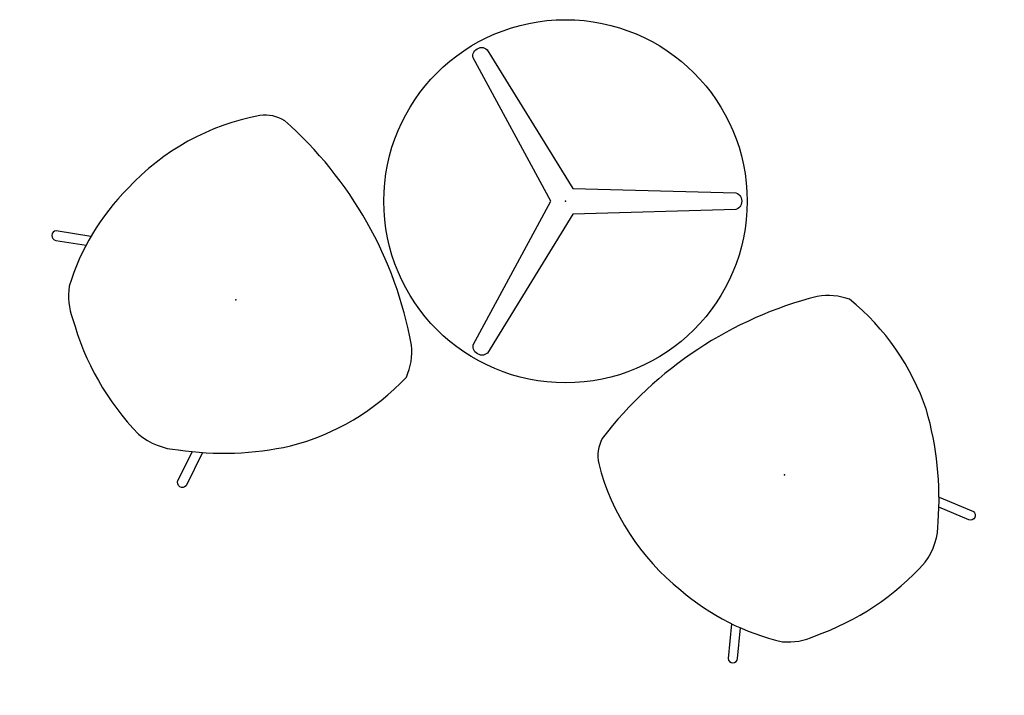
# Model space of a CAD drawing. Units: inches. Extents: x 0 to 598, y 63 to 622.
# Drawn here: x 259 to 334, y 99 to 151 of the extents above; entities that cross this region are included whole.
import ezdxf

# ---------------------------------------------------------------- set-up
doc = ezdxf.new("R2010")
doc.units = ezdxf.units.IN
doc.header["$MEASUREMENT"] = 0
doc.layers.add('SEAT', color=5, linetype='Continuous')
doc.layers.add('TABLE', color=6, linetype='Continuous')

# ---------------------------------------------------------------- blocks, each defined once
blk = doc.blocks.new('3cph202841_0p')
at = {"layer": 'TABLE'}
for p, q in [((-7.019, 11.115), (-6.992, 11.223)), ((-6.992, 11.223), (-6.947, 11.323)), ((-6.947, 11.323), (-6.882, 11.416)), ((-6.882, 11.416), (-6.8, 11.499)), ((-6.8, 11.499), (-6.694, 11.575)), ((-6.694, 11.575), (-6.575, 11.629)), ((-6.575, 11.629), (-6.462, 11.659)), ((-6.462, 11.659), (-6.35, 11.668)), ((-6.35, 11.668), (-6.24, 11.657)), ((-6.24, 11.657), (-6.133, 11.626)), ((-6.133, 11.626), (-6.029, 11.575)), ((-6.029, 11.575), (-5.93, 11.504)), ((-5.93, 11.504), (0.562, 0.966)), ((-7.026, 10.999), (-7.019, 11.115)), ((-7.014, 10.878), (-7.026, 10.999)), ((-1.117, 0.004), (-7.014, 10.878)), ((0.562, 0.966), (12.927, 0.635)), ((-6.997, -10.887), (-1.117, 0.004)), ((12.927, 0.635), (13.039, 0.585)), ((13.039, 0.585), (13.135, 0.521)), ((13.135, 0.521), (13.215, 0.444)), ((13.215, 0.444), (13.28, 0.354)), ((13.28, 0.354), (13.327, 0.253)), ((13.327, 0.253), (13.358, 0.139)), ((13.358, 0.139), (13.372, 0.01)), ((13.372, 0.01), (13.358, -0.12)), ((12.927, -0.616), (0.555, -0.97)), ((13.039, -0.566), (12.927, -0.616)), ((13.135, -0.502), (13.039, -0.566)), ((13.215, -0.425), (13.135, -0.502)), ((13.28, -0.335), (13.215, -0.425)), ((13.327, -0.233), (13.28, -0.335)), ((13.358, -0.12), (13.327, -0.233)), ((0.555, -0.97), (-5.913, -11.513)), ((-7.01, -11.009), (-6.997, -10.887)), ((-7.002, -11.124), (-7.01, -11.009)), ((-6.976, -11.232), (-7.002, -11.124)), ((-6.93, -11.333), (-6.976, -11.232)), ((-6.866, -11.425), (-6.93, -11.333)), ((-6.783, -11.508), (-6.866, -11.425)), ((-6.678, -11.585), (-6.783, -11.508)), ((-6.558, -11.638), (-6.678, -11.585)), ((-6.445, -11.668), (-6.558, -11.638)), ((-6.333, -11.678), (-6.445, -11.668)), ((-6.223, -11.667), (-6.333, -11.678)), ((-6.116, -11.636), (-6.223, -11.667)), ((-6.013, -11.585), (-6.116, -11.636)), ((-5.913, -11.513), (-6.013, -11.585))]:
    blk.add_line(p, q, dxfattribs=at)
blk.add_circle((0, 0), 13.78, dxfattribs=at)
blk.add_point((0, 0), dxfattribs=at)
blk = doc.blocks.new('ONOALN191_0P')
at = {"layer": 'SEAT'}
for points in [[(9.488, 10.427, 0.177194), (7.992, 11.636, 0.162544), (-3.446, 11.254, 0.122496), (-10.778, 6.655, 0.131082), (-11.654, 4.361, 0.125368), (-11.187, -5.732, 0.162385), (-9.059, -8.145, 0.091321), (-1.32, -11.755, 0.143007), (8.874, -11.093, 0.128876), (10.33, -9.104, 0.167791), (9.488, 10.427, -1.526753)], [(-7.605, 9.269), (-9.742, 10.852, 0.876896), (-10.108, 10.227), (-8.225, 8.849)], [(-7.49, -9.17), (-9.757, -10.849, -0.876896), (-10.124, -10.224), (-8.136, -8.77)]]:
    blk.add_lwpolyline(points, format="xyb", dxfattribs=at)
blk.add_point((0, 0), dxfattribs=at)

msp = doc.modelspace()

# ---------------------------------------------------------------- block references
msp.add_blockref('3cph202841_0p', (300.317, 136.985))
for p, rotation in [((275.304, 129.495), 27), ((316.928, 116.226), 121)]:
    msp.add_blockref('ONOALN191_0P', p, dxfattribs=dict(rotation=rotation))

doc.saveas('drawing.dxf')
